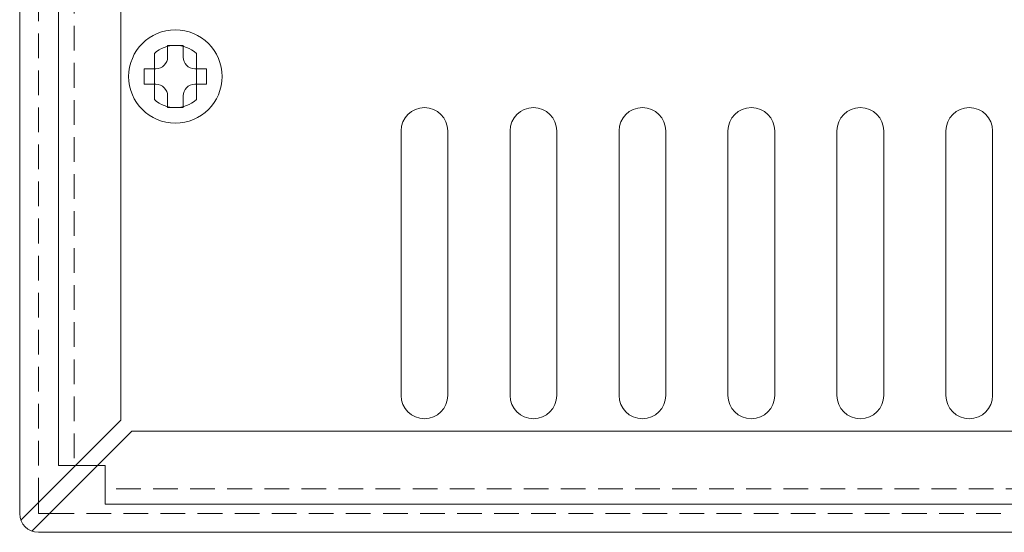
# Model space of a CAD drawing. Extents: x 152 to 806, y 114 to 888.
# Drawn here: x 152 to 216, y 758 to 791 of the extents above; entities that cross this region are included whole.
import ezdxf

# ---------------------------------------------------------------- set-up
doc = ezdxf.new("R2010")
doc.units = 0
doc.header["$LTSCALE"] = 0.5
doc.linetypes.add('HIDDEN2', pattern=[4.7625, 3.175, -1.5875])
for name, color, linetype, lineweight in [('Rear chassis', 3, 'CONTINUOUS', 15), ('screw', 155, 'CONTINUOUS', 15), ('Upper cover', 142, 'CONTINUOUS', 20)]:
    doc.layers.add(name, color=color, linetype=linetype, lineweight=lineweight)

msp = doc.modelspace()

# ---------------------------------------------------------------- linework, layer by layer
at = {"layer": 'Rear chassis'}
for p, q in [((154.915, 762.242), (154.915, 885.742)), ((161.065, 788.718), (161.065, 785.767)), ((163.765, 788.718), (163.765, 785.767)), ((154.915, 762.242), (157.915, 762.242)), ((157.915, 762.242), (157.915, 759.742)), ((157.915, 759.742), (576.915, 759.742))]:
    msp.add_line(p, q, dxfattribs=at)
at = {"layer": 'Rear chassis', "linetype": 'HIDDEN2'}
for p, q in [((155.915, 885.742), (155.915, 762.242)), ((576.915, 760.742), (157.915, 760.742))]:
    msp.add_line(p, q, dxfattribs=at)
at = {"layer": 'Rear chassis'}
for points in [[(179.915, 783.742, 1), (176.915, 783.742), (176.915, 766.742, 1), (179.915, 766.742)], [(186.915, 783.742, 1), (183.915, 783.742), (183.915, 766.742, 1), (186.915, 766.742)], [(193.915, 783.742, 1), (190.915, 783.742), (190.915, 766.742, 1), (193.915, 766.742)], [(200.915, 783.742, 1), (197.915, 783.742), (197.915, 766.742, 1), (200.915, 766.742)], [(207.915, 783.742, 1), (204.915, 783.742), (204.915, 766.742, 1), (207.915, 766.742)], [(214.915, 783.742, 1), (211.915, 783.742), (211.915, 766.742, 1), (214.915, 766.742)]]:
    msp.add_lwpolyline(points, format="xyb", close=True, dxfattribs=at)
for start, end in [(47.54585, 132.45415), (227.54585, 312.45415)]:
    msp.add_arc((162.415, 787.242), 2, start, end, dxfattribs=at)
at = {"layer": 'screw'}
for p, q in [((161.915, 788.492), (161.915, 789.242)), ((161.915, 789.242), (162.915, 789.242)), ((162.915, 789.242), (162.915, 788.492)), ((160.415, 786.742), (160.415, 787.742)), ((160.415, 787.742), (161.165, 787.742)), ((163.665, 787.742), (164.415, 787.742)), ((164.415, 787.742), (164.415, 786.742)), ((161.165, 786.742), (160.415, 786.742)), ((164.415, 786.742), (163.665, 786.742)), ((161.915, 785.242), (161.915, 785.992)), ((162.915, 785.992), (162.915, 785.242)), ((162.915, 785.242), (161.915, 785.242))]:
    msp.add_line(p, q, dxfattribs=at)
msp.add_circle((162.415, 787.242), 3, dxfattribs=at)
for centre, start, end in [((161.165, 788.492), 270, 0), ((163.665, 788.492), 180, 270), ((161.165, 785.992), 0, 90), ((163.665, 785.992), 90, 180)]:
    msp.add_arc(centre, 0.75, start, end, dxfattribs=at)
at = {"layer": 'Upper cover'}
for p, q in [((152.415, 759.142), (152.415, 886.842)), ((158.915, 765.149), (158.915, 883.842)), ((152.49, 758.724), (158.915, 765.149)), ((153.197, 758.017), (159.622, 764.442)), ((242.415, 764.442), (159.622, 764.442)), ((153.615, 759.849), (153.615, 759.142)), ((153.615, 759.142), (154.322, 759.142)), ((581.215, 757.942), (153.615, 757.942))]:
    msp.add_line(p, q, dxfattribs=at)
at = {"layer": 'Upper cover', "linetype": 'HIDDEN2'}
for p, q in [((153.615, 759.849), (153.615, 886.842)), ((154.322, 759.142), (580.508, 759.142))]:
    msp.add_line(p, q, dxfattribs=at)
at = {"layer": 'Upper cover'}
msp.add_arc((153.615, 759.142), 1.2, 180, 270, dxfattribs=at)

doc.saveas('drawing.dxf')
